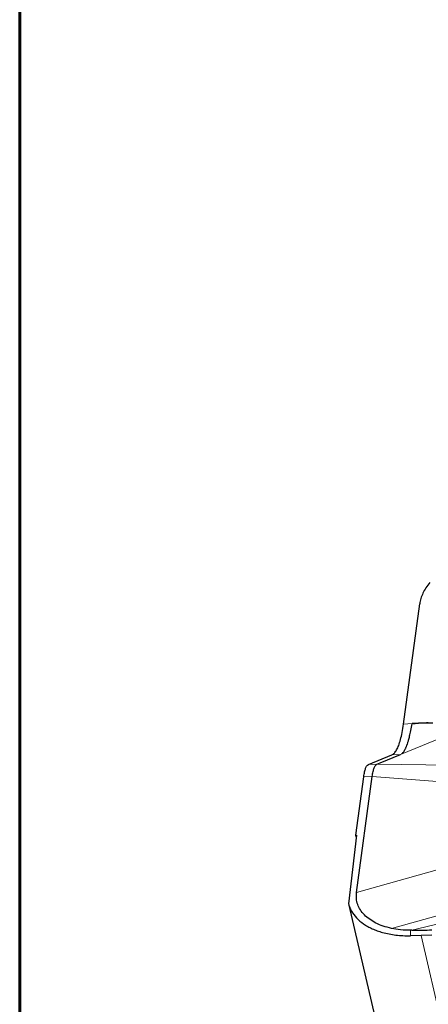
# Model space of a CAD drawing. Units: millimetres. Extents: x 15 to 204, y 6 to 291.
# Drawn here: x 15 to 19, y 96 to 107 of the extents above; entities that cross this region are included whole.
import ezdxf

# ---------------------------------------------------------------- set-up
doc = ezdxf.new("R2010")
doc.units = ezdxf.units.MM

msp = doc.modelspace()

# ---------------------------------------------------------------- linework, layer by layer
at = {"color": 7, "linetype": 'Continuous', "lineweight": 60}
msp.add_line((14.7199, 291.4435), (14.7199, 5.5565), dxfattribs=at)
at = {"color": 7, "linetype": 'Continuous', "lineweight": 30}
for p, q in [((18.887, 98.9956), (19.0633, 100.3023)), ((18.5057, 98.5565), (18.762, 98.6624)), ((18.5979, 98.5605), (18.6324, 98.5748)), ((18.6324, 98.5748), (18.8542, 98.6665)), ((18.3704, 97.7909), (18.4557, 98.4232)), ((18.3781, 97.1673), (18.5483, 98.4283)), ((18.3771, 97.7916), (18.2917, 97.0444)), ((18.3704, 97.7909), (18.3771, 97.7916)), ((18.3749, 97.7722), (18.3704, 97.7909)), ((18.295, 97.0298), (19.7476, 90.7962)), ((18.9776, 96.7577), (18.9621, 96.7574)), ((19.0795, 96.7019), (18.9618, 96.6981)), ((19.1967, 96.7035), (19.0795, 96.7019))]:
    msp.add_line(p, q, dxfattribs=at)
at = {"color": 8, "linetype": 'Continuous', "lineweight": 0}
for p, q in [((18.887, 98.9956), (18.9804, 99.0008)), ((18.8542, 98.6665), (19.6168, 98.9795)), ((18.762, 98.6624), (18.8542, 98.6665)), ((18.5979, 98.5605), (18.5057, 98.5565)), ((19.7907, 98.5451), (18.5979, 98.5605)), ((18.4557, 98.4232), (18.5483, 98.4283)), ((19.7617, 98.3303), (18.5483, 98.4283)), ((18.3781, 97.1673), (19.6536, 97.5292)), ((20.1358, 97.163), (18.7565, 96.7778)), ((18.9618, 96.6981), (18.9621, 96.7574)), ((19.0795, 96.7019), (20.4767, 90.7057))]:
    msp.add_line(p, q, dxfattribs=at)
at = {"color": 7, "linetype": 'Continuous', "lineweight": 30}
msp.add_ellipse((16.9683, 106.2489), major_axis=(-1.3658, 9.3398), ratio=0.0137982, start_param=2.9692131, end_param=2.9786392, dxfattribs=at)
for points, knots in [([(19.1719, 100.5321), (19.1575, 100.5136), (19.1288, 100.4767), (19.0973, 100.419), (19.0741, 100.3605), (19.0669, 100.3217), (19.0633, 100.3023)], [0, 0, 0, 0, 0.2500042, 0.5000011, 0.7499979, 1, 1, 1, 1]), ([(18.762, 98.6624), (18.771, 98.6678), (18.7889, 98.6785), (18.8134, 98.7137), (18.8357, 98.7622), (18.8555, 98.8255), (18.8729, 98.9023), (18.8823, 98.9644), (18.887, 98.9956)], [0, 0, 0, 0, 0.1676199, 0.3337395, 0.5000376, 0.6650705, 0.8311492, 1, 1, 1, 1]), ([(18.8675, 98.6755), (18.8705, 98.6773), (18.881, 98.6836), (18.8922, 98.6992), (18.9021, 98.7156), (18.9071, 98.7248), (18.9119, 98.7348), (18.9166, 98.7454), (18.9211, 98.7568), (18.9265, 98.7716), (18.9338, 98.793), (18.9436, 98.8248), (18.9552, 98.8687), (18.9681, 98.9267), (18.9761, 98.975), (18.9804, 99.0008)], [0, 0, 0, 0, 0.06117801, 0.21395503, 0.25394854, 0.29392078, 0.33388129, 0.37383049, 0.41376522, 0.45368158, 0.52167625, 0.61030589, 0.71956831, 0.84946799, 1, 1, 1, 1]), ([(18.9812, 99.0009), (19.0268, 99.0052), (19.1025, 99.0122), (19.1764, 99.0104), (19.2057, 99.0097)], [0, 0, 0, 0, 0.6038811, 1, 1, 1, 1]), ([(19.1569, 99.0087), (19.1286, 99.008), (19.0718, 99.0066), (19.0114, 99.0028), (18.9812, 99.0009)], [0, 0, 0, 0, 0.4990404, 1, 1, 1, 1]), ([(18.4557, 98.4232), (18.4586, 98.4416), (18.4643, 98.4781), (18.476, 98.5178), (18.4896, 98.5457), (18.5003, 98.5528), (18.5057, 98.5565)], [0, 0, 0, 0, 0.25290336, 0.4999438, 0.747008, 1, 1, 1, 1]), ([(18.5483, 98.4283), (18.5511, 98.4464), (18.5568, 98.4826), (18.5685, 98.5218), (18.582, 98.5498), (18.5926, 98.557), (18.5979, 98.5605)], [0, 0, 0, 0, 0.24995802, 0.49994214, 0.74995259, 1, 1, 1, 1]), ([(18.7565, 96.7778), (18.7261, 96.7855), (18.6659, 96.8006), (18.5865, 96.8342), (18.5179, 96.8753), (18.4613, 96.9238), (18.4172, 96.978), (18.3884, 97.0372), (18.3738, 97.1006), (18.3766, 97.1448), (18.3781, 97.1673)], [0, 0, 0, 0, 0.1268888, 0.2507079, 0.3741434, 0.4999175, 0.6247146, 0.7477995, 0.8719759, 1, 1, 1, 1]), ([(18.2916, 97.0435), (18.294, 97.0347), (18.299, 97.017), (18.3096, 96.9912), (18.3317, 96.9478), (18.3745, 96.8901), (18.4383, 96.836), (18.4985, 96.7987), (18.5482, 96.7739), (18.6024, 96.7521), (18.6631, 96.7327), (18.7304, 96.7165), (18.8043, 96.705), (18.8815, 96.6983), (18.9349, 96.6982), (18.9618, 96.6981)], [0, 0, 0, 0, 0.0435415, 0.0871644, 0.1310067, 0.2691307, 0.4059016, 0.4740789, 0.5423219, 0.6111492, 0.6810748, 0.7603101, 0.8393064, 0.9189242, 1, 1, 1, 1]), ([(18.9621, 96.7574), (18.9264, 96.7582), (18.8553, 96.7597), (18.7894, 96.7718), (18.7565, 96.7778)], [0, 0, 0, 0, 0.5011996, 1, 1, 1, 1]), ([(18.9776, 96.7577), (19.0164, 96.7583), (19.0891, 96.7596), (19.1626, 96.7604), (19.1969, 96.7608)], [0, 0, 0, 0, 0.5332163, 1, 1, 1, 1])]:
    msp.add_open_spline(points, degree=3, knots=knots, dxfattribs=at)
at = {"color": 8, "linetype": 'Continuous', "lineweight": 0}
msp.add_open_spline([(20.4266, 97.1098), (20.1874, 97.052), (19.7079, 96.9363), (19.2214, 96.8173), (18.9776, 96.7577)], degree=3, knots=[0, 0, 0, 0, 0.49886346, 1, 1, 1, 1], dxfattribs=at)

doc.saveas('drawing.dxf')
